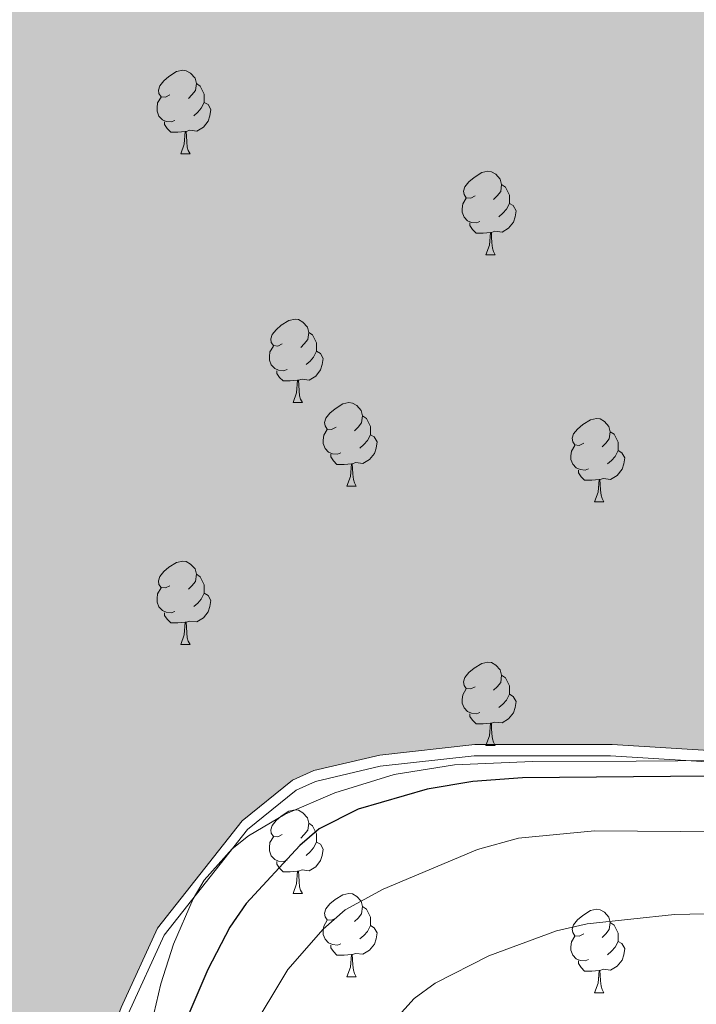
# Model space of a CAD drawing. Extents: x 595639 to 600136, y 784442 to 787476.
# Drawn here: x 598150 to 598231, y 785395 to 785514 of the extents above; entities that cross this region are included whole.
import ezdxf

# ---------------------------------------------------------------- set-up
doc = ezdxf.new("R2010")
doc.units = 0
doc.header["$MEASUREMENT"] = 0
for name, color, linetype in [('Nivel 12', 7, 'Continuous'), ('Nivel 35', 7, 'Continuous'), ('Nivel 36', 7, 'Continuous'), ('Nivel 4', 7, 'Continuous'), ('Nivel 5', 7, 'Continuous'), ('Nivel 51', 7, 'Continuous'), ('Nivel 54', 7, 'Continuous'), ('Nivel 59', 7, 'Continuous'), ('Nivel 61', 7, 'Continuous'), ('Nivel 63', 7, 'Continuous')]:
    doc.layers.add(name, color=color, linetype=linetype)
doc.linetypes.add('5zonar', pattern='A,-5,[1,dgnlstyle.shx,S=0.08,R=0,X=0,Y=0],-5', length=10)

msp = doc.modelspace()

# ---------------------------------------------------------------- hatches: boundary and pattern name
at = {"layer": 'Nivel 51', "linetype": 'Continuous', "lineweight": 13}
msp.add_hatch(color=144, dxfattribs=at).paths.add_polyline_path([(598155.208, 785347.704), (598145.673, 785352.868), (598143.026, 785353.915), (598136.58, 785357.681), (598121.31, 785365.115), (598106.048, 785370.082), (598097.496, 785371.636), (598083.828, 785374.671), (598078.182, 785376.324), (598071.034, 785379.47), (598054.612, 785388.574), (598050.456, 785392.612), (598046.392, 785395.681), (598028.998, 785405.574), (598027.229, 785407.418), (598025.811, 785409.792), (598024.745, 785412.079), (598024.207, 785414.544), (598022.756, 785425.906), (598022.286, 785434.01), (598020.273, 785454.533), (598018.746, 785462.634), (598084.009, 785525.1), (598085.559, 785522.388), (598086.314, 785521.07), (598090.616, 785515.824), (598096.269, 785511.967), (598098.739, 785511.095), (598104.383, 785509.882), (598109.67, 785509.725), (598115.659, 785510.452), (598123.758, 785512.42), (598126.222, 785513.31), (598133.961, 785517.391), (598150.128, 785529.786), (598163.317, 785537.411), (598177.387, 785545.04), (598194.621, 785555.148), (598196.729, 785556.918), (598200.593, 785560.457), (598209.013, 785571.061), (598214.449, 785578.482), (598218.123, 785585.896), (598225.115, 785601.43), (598226.692, 785604.079), (598230.552, 785608.675), (598241.271, 785617.172), (598246.368, 785620.715), (598255.685, 785626.917), (598268.522, 785634.541), (598270.455, 785636.134), (598277.664, 785640.39), (598281.883, 785643.401), (598284.166, 785645.524), (598287.675, 785649.59), (598292.581, 785657.362), (598296.429, 785665.306), (598301.305, 785681.536), (598303.035, 785690.353), (598306.298, 785713.627), (598306.631, 785719.091), (598306.422, 785728.078), (598304.44, 785740.054), (598302.113, 785750.09), (598303.162, 785752.385), (598305.27, 785753.978), (598307.206, 785754.69), (598310.203, 785754.349), (598312.674, 785753.476), (598317.441, 785750.85), (598327.692, 785742.782), (598329.813, 785741.169), (598332.004, 785739.556), (598334.264, 785738.366), (598336.524, 785737.175), (598339.137, 785735.775), (598341.538, 785734.656), (598344.007, 785734.101), (598346.614, 785734.181), (598349.08, 785734.684), (598351.686, 785735.327), (598354.22, 785736.112), (598356.472, 785737.248), (598358.722, 785738.737), (598361.114, 785740.155), (598363.152, 785741.643), (598365.12, 785743.271), (598367.37, 785744.76), (598369.762, 785746.249), (598371.8, 785747.736), (598373.91, 785749.083), (598376.02, 785750.43), (598378.27, 785751.919), (598380.449, 785753.548), (598382.417, 785755.317), (598384.242, 785757.439), (598386.139, 785759.137), (598387.823, 785761.188), (598389.366, 785763.167), (598390.91, 785765.287), (598392.452, 785767.689), (598393.924, 785769.88), (598395.537, 785772.141), (598396.868, 785774.331), (598398.199, 785776.592), (598399.742, 785778.853), (598401.496, 785781.115), (598403.181, 785783.025), (598405.219, 785784.724), (598407.469, 785786.283), (598409.507, 785787.982), (598411.615, 785789.611), (598413.936, 785791.1), (598416.188, 785792.236), (598418.51, 785793.372), (598421.324, 785794.721), (598423.787, 785795.929), (598426.179, 785797.206), (598428.783, 785798.343), (598431.247, 785799.269), (598433.71, 785800.335), (598436.033, 785801.33), (598438.496, 785802.467), (598440.747, 785803.603), (598443.281, 785804.74), (598445.602, 785805.947), (598447.783, 785807.224), (598450.245, 785808.502), (598452.425, 785809.99), (598454.534, 785811.619), (598456.502, 785813.247), (598458.539, 785815.017), (598460.436, 785816.927), (598462.332, 785818.766), (598464.369, 785820.748), (598466.336, 785822.517), (598468.303, 785824.427), (598470.34, 785826.549), (598472.377, 785828.319), (598474.555, 785830.371), (598476.452, 785832.14), (598478.631, 785833.77), (598480.739, 785835.539), (598482.707, 785837.168), (598485.239, 785838.657), (598487.63, 785840.217), (598489.881, 785841.635), (598492.625, 785843.055), (598494.947, 785844.191), (598497.127, 785845.538), (598499.731, 785846.605), (598502.054, 785847.6), (598504.588, 785848.526), (598507.194, 785849.099), (598510.081, 785849.743), (598512.758, 785850.247), (598515.294, 785850.608), (598517.902, 785850.829), (598520.651, 785850.839), (598523.188, 785850.778), (598525.938, 785850.788), (598528.475, 785850.797), (598530.977, 785850.806), (598533.62, 785850.904), (598536.442, 785850.474), (598539.527, 785850.044), (598542.084, 785849.701), (598545.17, 785849.096), (598547.727, 785848.576), (598550.372, 785848.145), (598553.017, 785847.538), (598555.839, 785846.932), (598558.749, 785846.326), (598561.218, 785845.806), (598563.687, 785845.374), (598566.332, 785844.943), (598568.976, 785844.601), (598571.974, 785844.083), (598574.707, 785843.74), (598577.791, 785843.487), (598580.347, 785843.496), (598583.166, 785843.507), (598585.721, 785843.516), (598588.452, 785843.614), (598591.271, 785843.801), (598594.001, 785844.163), (598596.643, 785844.525), (598599.636, 785845.417), (598602.101, 785846.131), (598604.653, 785846.845), (598607.117, 785847.647), (598610.374, 785848.628), (598612.838, 785849.342), (598615.478, 785850.409), (598617.941, 785851.563), (598620.844, 785852.807), (598623.482, 785854.403), (598625.591, 785855.821), (598627.877, 785857.239), (598630.25, 785858.745), (598632.71, 785860.781), (598634.995, 785862.463), (598637.455, 785864.322), (598639.476, 785865.916), (598641.759, 785868.039), (598644.219, 785870.162), (598646.151, 785871.932), (598648.081, 785874.053), (598649.395, 785876.261), (598657.63, 785889.331), (598661.312, 785894.455), (598662.891, 785896.4), (598664.82, 785899.05), (598666.574, 785901.171), (598668.683, 785902.765), (598670.792, 785904.358), (598673.076, 785906.305), (598675.362, 785907.723), (598677.645, 785909.67), (598679.754, 785911.264), (598681.687, 785912.857), (598683.795, 785914.627), (598685.904, 785916.22), (598688.189, 785917.815), (598690.474, 785919.409), (598693.112, 785921.005), (598695.573, 785922.599), (598698.914, 785924.55), (598701.376, 785925.969), (598703.662, 785927.387), (598706.653, 785928.808), (598709.466, 785930.404), (598712.105, 785931.647), (598714.568, 785932.713), (598717.911, 785934.135), (598720.726, 785935.379), (598723.542, 785936.447), (598726.182, 785937.337), (598728.999, 785938.053), (598731.464, 785938.766), (598734.809, 785939.483), (598737.626, 785940.199), (598740.796, 785940.739), (598743.615, 785941.102), (598746.257, 785941.287), (598748.901, 785941.121), (598751.897, 785941.132), (598754.54, 785941.141), (598757.184, 785940.975), (598760.534, 785940.634), (598763.292, 785940.338), (598767.41, 785939.778), (598770.408, 785939.084), (598773.231, 785938.214), (598776.053, 785937.343), (598778.524, 785936.294), (598780.997, 785934.894), (598783.646, 785933.141), (598785.767, 785931.563), (598786.964, 785930.373), (598787.712, 785929.631), (598789.131, 785927.169), (598789.141, 785924.526), (598788.621, 785922.057), (598787.573, 785919.586), (598786.525, 785916.939), (598785.477, 785914.468), (598784.251, 785912.173), (598782.849, 785910.053), (598781.272, 785907.58), (598779.344, 785904.753), (598777.943, 785902.281), (598776.543, 785899.633), (598774.792, 785896.63), (598773.391, 785894.158), (598771.992, 785891.334), (598770.416, 785888.332), (598769.192, 785885.86), (598767.794, 785882.507), (598766.747, 785879.684), (598766.228, 785877.215), (598766.238, 785874.395), (598766.602, 785871.225), (598767.14, 785868.583), (598768.031, 785865.943), (598769.803, 785863.13), (598771.573, 785861.022), (598773.87, 785859.268), (598777.224, 785857.694), (598780.047, 785856.823), (598782.871, 785855.776), (598785.516, 785855.081), (598787.985, 785854.561), (598790.806, 785854.219), (598794.155, 785854.055), (598797.328, 785853.89), (598800.676, 785853.902), (598803.848, 785853.914), (598806.491, 785853.924), (598809.134, 785854.109), (598812.128, 785854.473), (598814.947, 785854.835), (598817.587, 785855.55), (598820.052, 785856.264), (598822.339, 785857.33), (598824.978, 785858.573), (598827.44, 785859.815), (598829.726, 785861.233), (598832.364, 785862.829), (598834.65, 785864.071), (598836.934, 785865.841), (598839.523, 785867.909), (598841.853, 785870.089), (598844.137, 785872.035), (598846.245, 785873.981), (598848.703, 785876.458), (598859.655, 785886.02), (598882.817, 785912.342), (598891.797, 785921.095), (598896.146, 785924.795), (598900.419, 785927.396), (598909.95, 785932.053), (598914.999, 785933.498), (598923.104, 785934.836), (598933.804, 785937.501), (598940.914, 785941.108), (598943.063, 785942.765), (598945.274, 785943.934), (598956.064, 785947.087), (598958.351, 785948.141), (598960.402, 785949.74), (598963.116, 785954.16), (598964.069, 785956.785), (598966.543, 785961.429), (598970.434, 785965.998), (598975.817, 785971.744), (598978.331, 785973.962), (598980.758, 785975.539), (598985.438, 785977.761), (598987.537, 785977.597), (598995.504, 785975.444), (599000.843, 785974.762), (599003.257, 785974.116), (599005.646, 785972.467), (599014.618, 785968.02), (599019.319, 785964.239), (599023.402, 785960.051), (599024.93, 785958.073), (599026.311, 785955.585), (599031.068, 785945.707), (599035.447, 785934.718), (599037.451, 785929.691), (599045.499, 785901.45), (599046.643, 785895.859), (599046.144, 785889.892), (599044.305, 785884.55), (599041.009, 785880.684), (599036.582, 785877.171), (599029.175, 785872.737), (599022.879, 785869.747), (599019.931, 785868.675), (599017.323, 785867.281), (599010.974, 785865.206), (599006.194, 785863.01), (599002.586, 785861.92), (598995.066, 785858.739), (598984.937, 785854.164), (598982.807, 785852.852), (598970.018, 785846.658), (598964.368, 785844.345), (598954.204, 785841.092), (598926.634, 785834.021), (598917.431, 785831.163), (598905.88, 785826.219), (598901.32, 785823.802), (598896.329, 785820.668), (598869.242, 785807.954), (598866.39, 785806.013), (598864.847, 785804.964), (598857.374, 785800.642), (598850.006, 785797.531), (598840.756, 785792.83), (598834.725, 785789.766), (598822.626, 785785.096), (598819.765, 785784.314), (598817.013, 785783.974), (598811.505, 785784.284), (598794.323, 785784.222), (598786.178, 785782.87), (598783.758, 785782.091), (598773.642, 785777.318), (598771.444, 785775.988), (598765.517, 785770.35), (598746.412, 785754.2), (598737.073, 785747.998), (598715.074, 785739.878), (598707.041, 785737.976), (598695.593, 785736.172), (598687.449, 785734.49), (598682.388, 785732.82), (598674.251, 785729.266), (598672.164, 785727.826), (598669.86, 785725.285), (598668.216, 785723.076), (598665.48, 785718.22), (598662.205, 785710.168), (598660.254, 785701.68), (598659.49, 785699.584), (598658.393, 785698.479), (598658.003, 785698.391), (598655.422, 785697.807), (598652.778, 785697.798), (598649.581, 785698.557), (598645.391, 785700.084), (598633.335, 785701.802), (598630.604, 785701.792), (598625.321, 785700.804), (598622.68, 785699.913), (598617.756, 785697.164), (598612.653, 785695.207), (598600.337, 785689.699), (598550.092, 785671.277), (598542.258, 785669.134), (598534.516, 785666.11), (598521.848, 785660.601), (598512.086, 785655.367), (598499.507, 785649.682), (598494.672, 785646.668), (598483.51, 785638.786), (598481.49, 785637.104), (598477.804, 785633.126), (598473.939, 785629.764), (598464.637, 785619.245), (598461.483, 785614.475), (598458.062, 785610.145), (598452.019, 785600.078), (598444.471, 785591.857), (598442.501, 785590.327), (598440.254, 785588.581), (598435.682, 785585.745), (598422.218, 785581.29), (598418.523, 785579.691), (598405.525, 785568.013), (598395.441, 785554.495), (598392.287, 785549.637), (598386.759, 785543.273), (598383.339, 785538.591), (598377.459, 785532.314), (598373.863, 785527.719), (598369.736, 785523.65), (598365.965, 785518.967), (598350.692, 785502.875), (598346.74, 785499.336), (598339.798, 785494.2), (598332.499, 785490.209), (598325.111, 785486.481), (598314.378, 785481.86), (598306.28, 785479.716), (598283.474, 785475.58), (598280.922, 785474.69), (598278.636, 785473.183), (598276.704, 785471.414), (598273.549, 785466.733), (598272.765, 785464.263), (598271.992, 785458.885), (598272.044, 785444.523), (598272.987, 785427.521), (598272.909, 785424.877), (598272.385, 785423.466), (598272.236, 785423.434), (598270.712, 785423.107), (598263.302, 785425.459), (598257.926, 785426.056), (598234.841, 785425.796), (598221.269, 785426.628), (598204.792, 785426.656), (598193.342, 785425.381), (598185.419, 785423.502), (598182.868, 785422.347), (598176.806, 785417.479), (598166.632, 785404.577), (598162.261, 785395.045), (598159.12, 785386.575), (598156.693, 785375.553), (598155.939, 785364.8), (598156.41, 785356.343), (598157.31, 785351.148), (598157.318, 785349.121), (598156.705, 785347.886), (598155.948, 785347.794)])

# ---------------------------------------------------------------- linework, layer by layer
at = {"layer": 'Nivel 12', "color": 142, "linetype": 'Continuous', "lineweight": 13, "elevation": 346.58, "flags": 128}
msp.add_lwpolyline([(598155.948, 785347.794), (598156.705, 785347.886), (598157.318, 785349.121), (598157.31, 785351.148), (598156.41, 785356.343), (598155.939, 785364.8), (598156.693, 785375.553), (598159.12, 785386.575), (598162.261, 785395.045), (598166.632, 785404.577), (598176.806, 785417.479), (598182.868, 785422.347), (598185.419, 785423.502), (598193.342, 785425.381), (598204.792, 785426.656), (598221.269, 785426.628), (598234.841, 785425.796), (598257.926, 785426.056), (598263.302, 785425.459), (598270.712, 785423.107), (598272.236, 785423.434)], dxfattribs=at)
at = {"layer": 'Nivel 12', "color": 142, "linetype": 'Continuous', "lineweight": 0, "elevation": 346.767, "flags": 128}
msp.add_lwpolyline([(598234.679, 785424.442), (598221.1, 785425.275), (598204.717, 785425.302), (598193.393, 785424.041), (598185.636, 785422.202), (598183.305, 785421.146), (598177.446, 785416.441), (598167.428, 785403.737), (598163.128, 785394.36)], dxfattribs=at)
at = {"layer": 'Nivel 35', "color": 92, "linetype": '5zonar', "lineweight": 0, "ltscale": 0.5}
msp.add_polyline3d([(598165.924, 785393.076, 353.147), (598167.047, 785397.898, 353.275), (598168.563, 785402.661, 353.427), (598170.935, 785408.098, 353.604), (598172.261, 785410.323, 353.676), (598175.616, 785414.087, 353.826), (598177.586, 785415.661, 353.907), (598181.96, 785418.278, 354.086), (598187.966, 785420.846, 354.601), (598195.068, 785423.02, 355.877), (598202.342, 785424.216, 357.145), (598211.704, 785424.611, 358.088), (598224.191, 785424.659, 359.02), (598234.176, 785424.717, 359.443), (598242.4, 785425.03, 359.52), (598252.342, 785425.858, 359.105), (598262.653, 785426.939, 358.126), (598267.607, 785427.755, 357.293), (598269.884, 785428.777, 356.963), (598271.422, 785429.976, 356.831), (598272.379, 785432.014, 356.758)], dxfattribs=at)
at = {"layer": 'Nivel 36', "color": 92, "linetype": 'Continuous', "lineweight": 0, "flags": 128}
for points in [[(598168.119, 785504.714), (598167.589, 785504.449), (598167.059, 785504.504), (598166.794, 785504.874), (598166.739, 785505.299), (598166.899, 785505.819), (598167.379, 785506.414), (598168.014, 785506.944), (598168.914, 785507.529), (598169.659, 785507.689), (598170.084, 785507.634), (598170.614, 785507.319), (598171.144, 785506.734), (598171.304, 785506.094), (598171.194, 785505.244), (598170.769, 785504.714), (598170.349, 785504.289)], [(598171.304, 785506.094), (598171.779, 785505.779), (598172.094, 785505.139), (598172.254, 785504.819), (598172.254, 785504.239), (598172.254, 785503.814), (598171.884, 785503.124), (598171.464, 785502.644), (598170.984, 785502.224)], [(598168.704, 785501.634), (598168.279, 785501.474), (598167.694, 785501.534), (598167.219, 785501.744), (598166.794, 785502.169), (598166.579, 785502.754), (598166.579, 785503.174), (598166.634, 785503.759), (598167.059, 785504.449)], [(598172.254, 785503.814), (598172.709, 785503.564), (598173.054, 785502.949), (598172.944, 785502.224), (598172.734, 785501.584), (598172.149, 785500.844), (598171.354, 785500.364), (598170.504, 785500.469), (598170.074, 785500.339)], [(598169.964, 785500.339), (598169.074, 785500.254), (598168.229, 785500.254), (598167.804, 785500.684), (598167.484, 785501.159), (598167.484, 785501.474)], [(598169.419, 785497.654), (598169.854, 785498.814), (598169.964, 785500.339), (598170.074, 785500.339), (598170.109, 785499.754), (598170.144, 785499.069), (598170.214, 785498.454), (598170.329, 785498.054), (598170.544, 785497.654)], [(598169.419, 785497.654), (598170.544, 785497.654)], [(598204.81, 785492.574), (598204.28, 785492.309), (598203.75, 785492.364), (598203.485, 785492.734), (598203.43, 785493.159), (598203.59, 785493.679), (598204.07, 785494.274), (598204.705, 785494.804), (598205.605, 785495.389), (598206.35, 785495.549), (598206.775, 785495.494), (598207.305, 785495.179), (598207.835, 785494.594), (598207.995, 785493.954), (598207.885, 785493.104), (598207.46, 785492.574), (598207.04, 785492.149)], [(598207.995, 785493.954), (598208.47, 785493.639), (598208.785, 785492.999), (598208.945, 785492.679), (598208.945, 785492.099), (598208.945, 785491.674), (598208.575, 785490.984), (598208.155, 785490.504), (598207.675, 785490.084)], [(598205.395, 785489.494), (598204.97, 785489.334), (598204.385, 785489.394), (598203.91, 785489.604), (598203.485, 785490.029), (598203.27, 785490.614), (598203.27, 785491.034), (598203.325, 785491.619), (598203.75, 785492.309)], [(598208.945, 785491.674), (598209.4, 785491.424), (598209.745, 785490.809), (598209.635, 785490.084), (598209.425, 785489.444), (598208.84, 785488.704), (598208.045, 785488.224), (598207.195, 785488.329), (598206.765, 785488.199)], [(598206.655, 785488.199), (598205.765, 785488.114), (598204.92, 785488.114), (598204.495, 785488.544), (598204.175, 785489.019), (598204.175, 785489.334)], [(598206.11, 785485.514), (598206.545, 785486.674), (598206.655, 785488.199), (598206.765, 785488.199), (598206.8, 785487.614), (598206.835, 785486.929), (598206.905, 785486.314), (598207.02, 785485.914), (598207.235, 785485.514)], [(598206.11, 785485.514), (598207.235, 785485.514)], [(598181.622, 785474.805), (598181.092, 785474.54), (598180.562, 785474.595), (598180.297, 785474.965), (598180.242, 785475.39), (598180.402, 785475.91), (598180.882, 785476.505), (598181.517, 785477.035), (598182.417, 785477.62), (598183.162, 785477.78), (598183.587, 785477.725), (598184.117, 785477.41), (598184.647, 785476.825), (598184.807, 785476.185), (598184.697, 785475.335), (598184.272, 785474.805), (598183.852, 785474.38)], [(598184.807, 785476.185), (598185.282, 785475.87), (598185.597, 785475.23), (598185.757, 785474.91), (598185.757, 785474.33), (598185.757, 785473.905), (598185.387, 785473.215), (598184.967, 785472.735), (598184.487, 785472.315)], [(598182.207, 785471.725), (598181.782, 785471.565), (598181.197, 785471.625), (598180.722, 785471.835), (598180.297, 785472.26), (598180.082, 785472.845), (598180.082, 785473.265), (598180.137, 785473.85), (598180.562, 785474.54)], [(598185.757, 785473.905), (598186.212, 785473.655), (598186.557, 785473.04), (598186.447, 785472.315), (598186.237, 785471.675), (598185.652, 785470.935), (598184.857, 785470.455), (598184.007, 785470.56), (598183.577, 785470.43)], [(598183.467, 785470.43), (598182.577, 785470.345), (598181.732, 785470.345), (598181.307, 785470.775), (598180.987, 785471.25), (598180.987, 785471.565)], [(598182.922, 785467.745), (598183.357, 785468.905), (598183.467, 785470.43), (598183.577, 785470.43), (598183.612, 785469.845), (598183.647, 785469.16), (598183.717, 785468.545), (598183.832, 785468.145), (598184.047, 785467.745)], [(598182.922, 785467.745), (598184.047, 785467.745)], [(598188.097, 785464.77), (598187.567, 785464.505), (598187.037, 785464.56), (598186.772, 785464.93), (598186.717, 785465.355), (598186.877, 785465.875), (598187.357, 785466.47), (598187.992, 785467), (598188.892, 785467.585), (598189.637, 785467.745), (598190.062, 785467.69), (598190.592, 785467.375), (598191.122, 785466.79), (598191.282, 785466.15), (598191.172, 785465.3), (598190.747, 785464.77), (598190.327, 785464.345)], [(598191.282, 785466.15), (598191.757, 785465.835), (598192.072, 785465.195), (598192.232, 785464.875), (598192.232, 785464.295), (598192.232, 785463.87), (598191.862, 785463.18), (598191.442, 785462.7), (598190.962, 785462.28)], [(598217.869, 785462.865), (598217.339, 785462.6), (598216.809, 785462.655), (598216.544, 785463.025), (598216.489, 785463.45), (598216.649, 785463.97), (598217.129, 785464.565), (598217.764, 785465.095), (598218.664, 785465.68), (598219.409, 785465.84), (598219.834, 785465.785), (598220.364, 785465.47), (598220.894, 785464.885), (598221.054, 785464.245), (598220.944, 785463.395), (598220.519, 785462.865), (598220.099, 785462.44)], [(598188.682, 785461.69), (598188.257, 785461.53), (598187.672, 785461.59), (598187.197, 785461.8), (598186.772, 785462.225), (598186.557, 785462.81), (598186.557, 785463.23), (598186.612, 785463.815), (598187.037, 785464.505)], [(598221.054, 785464.245), (598221.529, 785463.93), (598221.844, 785463.29), (598222.004, 785462.97), (598222.004, 785462.39), (598222.004, 785461.965), (598221.634, 785461.275), (598221.214, 785460.795), (598220.734, 785460.375)], [(598192.232, 785463.87), (598192.687, 785463.62), (598193.032, 785463.005), (598192.922, 785462.28), (598192.712, 785461.64), (598192.127, 785460.9), (598191.332, 785460.42), (598190.482, 785460.525), (598190.052, 785460.395)], [(598218.454, 785459.785), (598218.029, 785459.625), (598217.444, 785459.685), (598216.969, 785459.895), (598216.544, 785460.32), (598216.329, 785460.905), (598216.329, 785461.325), (598216.384, 785461.91), (598216.809, 785462.6)], [(598222.004, 785461.965), (598222.459, 785461.715), (598222.804, 785461.1), (598222.694, 785460.375), (598222.484, 785459.735), (598221.899, 785458.995), (598221.104, 785458.515), (598220.254, 785458.62), (598219.824, 785458.49)], [(598189.942, 785460.395), (598189.052, 785460.31), (598188.207, 785460.31), (598187.782, 785460.74), (598187.462, 785461.215), (598187.462, 785461.53)], [(598189.397, 785457.71), (598189.832, 785458.87), (598189.942, 785460.395), (598190.052, 785460.395), (598190.087, 785459.81), (598190.122, 785459.125), (598190.192, 785458.51), (598190.307, 785458.11), (598190.522, 785457.71)], [(598219.714, 785458.49), (598218.824, 785458.405), (598217.979, 785458.405), (598217.554, 785458.835), (598217.234, 785459.31), (598217.234, 785459.625)], [(598219.169, 785455.805), (598219.604, 785456.965), (598219.714, 785458.49), (598219.824, 785458.49), (598219.859, 785457.905), (598219.894, 785457.22), (598219.964, 785456.605), (598220.079, 785456.205), (598220.294, 785455.805)], [(598189.397, 785457.71), (598190.522, 785457.71)], [(598219.169, 785455.805), (598220.294, 785455.805)], [(598168.119, 785445.722), (598167.589, 785445.457), (598167.059, 785445.512), (598166.794, 785445.882), (598166.739, 785446.307), (598166.899, 785446.827), (598167.379, 785447.422), (598168.014, 785447.952), (598168.914, 785448.537), (598169.659, 785448.697), (598170.084, 785448.642), (598170.614, 785448.327), (598171.144, 785447.742), (598171.304, 785447.102), (598171.194, 785446.252), (598170.769, 785445.722), (598170.349, 785445.297)], [(598171.304, 785447.102), (598171.779, 785446.787), (598172.094, 785446.147), (598172.254, 785445.827), (598172.254, 785445.247), (598172.254, 785444.822), (598171.884, 785444.132), (598171.464, 785443.652), (598170.984, 785443.232)], [(598168.704, 785442.642), (598168.279, 785442.482), (598167.694, 785442.542), (598167.219, 785442.752), (598166.794, 785443.177), (598166.579, 785443.762), (598166.579, 785444.182), (598166.634, 785444.767), (598167.059, 785445.457)], [(598172.254, 785444.822), (598172.709, 785444.572), (598173.054, 785443.957), (598172.944, 785443.232), (598172.734, 785442.592), (598172.149, 785441.852), (598171.354, 785441.372), (598170.504, 785441.477), (598170.074, 785441.347)], [(598169.964, 785441.347), (598169.074, 785441.262), (598168.229, 785441.262), (598167.804, 785441.692), (598167.484, 785442.167), (598167.484, 785442.482)], [(598169.419, 785438.662), (598169.854, 785439.822), (598169.964, 785441.347), (598170.074, 785441.347), (598170.109, 785440.762), (598170.144, 785440.077), (598170.214, 785439.462), (598170.329, 785439.062), (598170.544, 785438.662)], [(598169.419, 785438.662), (598170.544, 785438.662)], [(598204.81, 785433.582), (598204.28, 785433.317), (598203.75, 785433.372), (598203.485, 785433.742), (598203.43, 785434.167), (598203.59, 785434.687), (598204.07, 785435.282), (598204.705, 785435.812), (598205.605, 785436.397), (598206.35, 785436.557), (598206.775, 785436.502), (598207.305, 785436.187), (598207.835, 785435.602), (598207.995, 785434.962), (598207.885, 785434.112), (598207.46, 785433.582), (598207.04, 785433.157)], [(598207.995, 785434.962), (598208.47, 785434.647), (598208.785, 785434.007), (598208.945, 785433.687), (598208.945, 785433.107), (598208.945, 785432.682), (598208.575, 785431.992), (598208.155, 785431.512), (598207.675, 785431.092)], [(598205.395, 785430.502), (598204.97, 785430.342), (598204.385, 785430.402), (598203.91, 785430.612), (598203.485, 785431.037), (598203.27, 785431.622), (598203.27, 785432.042), (598203.325, 785432.627), (598203.75, 785433.317)], [(598208.945, 785432.682), (598209.4, 785432.432), (598209.745, 785431.817), (598209.635, 785431.092), (598209.425, 785430.452), (598208.84, 785429.712), (598208.045, 785429.232), (598207.195, 785429.337), (598206.765, 785429.207)], [(598206.655, 785429.207), (598205.765, 785429.122), (598204.92, 785429.122), (598204.495, 785429.552), (598204.175, 785430.027), (598204.175, 785430.342)], [(598206.11, 785426.522), (598206.545, 785427.682), (598206.655, 785429.207), (598206.765, 785429.207), (598206.8, 785428.622), (598206.835, 785427.937), (598206.905, 785427.322), (598207.02, 785426.922), (598207.235, 785426.522)], [(598206.11, 785426.522), (598207.235, 785426.522)], [(598181.622, 785415.813), (598181.092, 785415.548), (598180.562, 785415.603), (598180.297, 785415.973), (598180.242, 785416.398), (598180.402, 785416.918), (598180.882, 785417.513), (598181.517, 785418.043), (598182.417, 785418.628), (598183.162, 785418.788), (598183.587, 785418.733), (598184.117, 785418.418), (598184.647, 785417.833), (598184.807, 785417.193), (598184.697, 785416.343), (598184.272, 785415.813), (598183.852, 785415.388)], [(598184.807, 785417.193), (598185.282, 785416.878), (598185.597, 785416.238), (598185.757, 785415.918), (598185.757, 785415.338), (598185.757, 785414.913), (598185.387, 785414.223), (598184.967, 785413.743), (598184.487, 785413.323)], [(598182.207, 785412.733), (598181.782, 785412.573), (598181.197, 785412.633), (598180.722, 785412.843), (598180.297, 785413.268), (598180.082, 785413.853), (598180.082, 785414.273), (598180.137, 785414.858), (598180.562, 785415.548)], [(598185.757, 785414.913), (598186.212, 785414.663), (598186.557, 785414.048), (598186.447, 785413.323), (598186.237, 785412.683), (598185.652, 785411.943), (598184.857, 785411.463), (598184.007, 785411.568), (598183.577, 785411.438)], [(598183.467, 785411.438), (598182.577, 785411.353), (598181.732, 785411.353), (598181.307, 785411.783), (598180.987, 785412.258), (598180.987, 785412.573)], [(598182.922, 785408.753), (598183.357, 785409.913), (598183.467, 785411.438), (598183.577, 785411.438), (598183.612, 785410.853), (598183.647, 785410.168), (598183.717, 785409.553), (598183.832, 785409.153), (598184.047, 785408.753)], [(598182.922, 785408.753), (598184.047, 785408.753)], [(598188.097, 785405.778), (598187.567, 785405.513), (598187.037, 785405.568), (598186.772, 785405.938), (598186.717, 785406.363), (598186.877, 785406.883), (598187.357, 785407.478), (598187.992, 785408.008), (598188.892, 785408.593), (598189.637, 785408.753), (598190.062, 785408.698), (598190.592, 785408.383), (598191.122, 785407.798), (598191.282, 785407.158), (598191.172, 785406.308), (598190.747, 785405.778), (598190.327, 785405.353)], [(598191.282, 785407.158), (598191.757, 785406.843), (598192.072, 785406.203), (598192.232, 785405.883), (598192.232, 785405.303), (598192.232, 785404.878), (598191.862, 785404.188), (598191.442, 785403.708), (598190.962, 785403.288)], [(598217.869, 785403.873), (598217.339, 785403.608), (598216.809, 785403.663), (598216.544, 785404.033), (598216.489, 785404.458), (598216.649, 785404.978), (598217.129, 785405.573), (598217.764, 785406.103), (598218.664, 785406.688), (598219.409, 785406.848), (598219.834, 785406.793), (598220.364, 785406.478), (598220.894, 785405.893), (598221.054, 785405.253), (598220.944, 785404.403), (598220.519, 785403.873), (598220.099, 785403.448)], [(598188.682, 785402.698), (598188.257, 785402.538), (598187.672, 785402.598), (598187.197, 785402.808), (598186.772, 785403.233), (598186.557, 785403.818), (598186.557, 785404.238), (598186.612, 785404.823), (598187.037, 785405.513)], [(598192.232, 785404.878), (598192.687, 785404.628), (598193.032, 785404.013), (598192.922, 785403.288), (598192.712, 785402.648), (598192.127, 785401.908), (598191.332, 785401.428), (598190.482, 785401.533), (598190.052, 785401.403)], [(598221.054, 785405.253), (598221.529, 785404.938), (598221.844, 785404.298), (598222.004, 785403.978), (598222.004, 785403.398), (598222.004, 785402.973), (598221.634, 785402.283), (598221.214, 785401.803), (598220.734, 785401.383)], [(598189.942, 785401.403), (598189.052, 785401.318), (598188.207, 785401.318), (598187.782, 785401.748), (598187.462, 785402.223), (598187.462, 785402.538)], [(598218.454, 785400.793), (598218.029, 785400.633), (598217.444, 785400.693), (598216.969, 785400.903), (598216.544, 785401.328), (598216.329, 785401.913), (598216.329, 785402.333), (598216.384, 785402.918), (598216.809, 785403.608)], [(598222.004, 785402.973), (598222.459, 785402.723), (598222.804, 785402.108), (598222.694, 785401.383), (598222.484, 785400.743), (598221.899, 785400.003), (598221.104, 785399.523), (598220.254, 785399.628), (598219.824, 785399.498)], [(598189.397, 785398.718), (598189.832, 785399.878), (598189.942, 785401.403), (598190.052, 785401.403), (598190.087, 785400.818), (598190.122, 785400.133), (598190.192, 785399.518), (598190.307, 785399.118), (598190.522, 785398.718)], [(598219.714, 785399.498), (598218.824, 785399.413), (598217.979, 785399.413), (598217.554, 785399.843), (598217.234, 785400.318), (598217.234, 785400.633)], [(598219.169, 785396.813), (598219.604, 785397.973), (598219.714, 785399.498), (598219.824, 785399.498), (598219.859, 785398.913), (598219.894, 785398.228), (598219.964, 785397.613), (598220.079, 785397.213), (598220.294, 785396.813)], [(598189.397, 785398.718), (598190.522, 785398.718)], [(598219.169, 785396.813), (598220.294, 785396.813)]]:
    msp.add_lwpolyline(points, dxfattribs=at)
at = {"layer": 'Nivel 4', "color": 25, "linetype": 'Continuous', "lineweight": 30, "elevation": 350, "flags": 128}
msp.add_lwpolyline([(598250.579, 785423.009), (598210.49, 785422.643), (598204.544, 785422.18), (598199.04, 785421.279), (598190.751, 785418.856), (598186.078, 785416.494), (598183.754, 785414.501), (598177.283, 785407.543), (598175.311, 785404.672), (598172.686, 785399.596), (598169.437, 785392.037)], dxfattribs=at)
at = {"layer": 'Nivel 5', "color": 25, "linetype": 'Continuous', "lineweight": 0, "flags": 128}
for points, elevation in [([(598257.986, 785414.202), (598245.037, 785416.082), (598219.154, 785416.263), (598210.031, 785415.399), (598205.119, 785414.01), (598193.758, 785409.246), (598189.175, 785406.792), (598186.531, 785404.433), (598182.318, 785399.608), (598177.665, 785391.882)], 355), ([(598281.379, 785396.836), (598275.316, 785398.191), (598272.561, 785398.456), (598259.557, 785403.162), (598254.763, 785404.529), (598249.786, 785405.525), (598239.822, 785406.436), (598228.766, 785406.222), (598218.269, 785405.071), (598214.616, 785404.245), (598206.468, 785401.245), (598199.998, 785397.967), (598197.492, 785396.115), (598194.109, 785392.388)], 360)]:
    msp.add_lwpolyline(points, dxfattribs=dict(at, elevation=elevation))
at = {"layer": 'Nivel 51', "color": 142, "linetype": 'Continuous', "lineweight": 13, "elevation": 350, "flags": 128}
msp.add_lwpolyline([(598162.261, 785395.045), (598166.632, 785404.577), (598176.806, 785417.479), (598182.868, 785422.347), (598185.419, 785423.502), (598193.342, 785425.381), (598204.792, 785426.656), (598221.269, 785426.628), (598234.841, 785425.796)], dxfattribs=at)
at = {"layer": 'Nivel 51', "color": 142, "linetype": 'Continuous', "lineweight": 0, "elevation": 346.767, "flags": 128}
msp.add_lwpolyline([(598163.128, 785394.36), (598167.428, 785403.737), (598177.446, 785416.441), (598183.305, 785421.146), (598185.636, 785422.202), (598193.393, 785424.041), (598204.717, 785425.302), (598221.1, 785425.275), (598234.679, 785424.442)], dxfattribs=at)
at = {"layer": 'Nivel 59', "color": 19, "linetype": 'Continuous', "lineweight": 0}
msp.add_polyline3d([(598165.924, 785393.076, 348.242), (598167.047, 785397.898, 347.804), (598168.563, 785402.661, 347.503), (598170.935, 785408.098, 346.799), (598172.261, 785410.323, 347.566), (598175.616, 785414.087, 346.779), (598177.586, 785415.661, 347.112), (598181.96, 785418.278, 347.592), (598187.966, 785420.846, 348.12), (598195.068, 785423.02, 347.874), (598202.342, 785424.216, 347.55), (598211.704, 785424.611, 347.596), (598224.191, 785424.659, 347.302), (598234.176, 785424.717, 347.346)], dxfattribs=at)
at = {"layer": 'Nivel 61', "color": 19, "linetype": 'Continuous', "lineweight": 0}
msp.add_3dface([(596568.36, 784848.24), (599953.16, 784897.08), (599919.13, 787210.72), (596535.48, 787161.88)], dxfattribs=at)
at = {"layer": 'Nivel 63', "color": 7, "linetype": 'Continuous', "lineweight": 0}
msp.add_3dface([(595681.599, 784441.599), (600136.131, 784505.874), (600093.281, 787475.576), (595638.748, 787411.301)], dxfattribs=at)

# ---------------------------------------------------------------- meshes
at = {"layer": 'Nivel 54', "color": 21, "linetype": 'Continuous', "lineweight": 0}
mesh = msp.add_polyface(dxfattribs=at)
corners = [(597944.247, 785575.789, 333.335), (597950.544, 785581.862, 334.524), (597954.961, 785587.391, 335.196), (597958.298, 785594.125, 336.137), (597963.621, 785609.203, 337.347), (597971.586, 785637.197, 337.347), (597977.973, 785655.505, 338.96), (597984.391, 785665.209, 340.036), (597993.51, 785671.695, 343.801), (598003.71, 785676.572, 345.952), (598012.842, 785679.295, 347.565), (598025.736, 785683.106, 350.792), (598035.414, 785683.679, 353.481), (598046.167, 785684.256, 354.018), (598051.008, 785684.274, 355.094), (598059.877, 785685.382, 358.859), (598067.139, 785684.87, 359.396), (598071.175, 785684.078, 359.665), (598083.817, 785683.049, 361.01), (598092.958, 785683.62, 361.547), (598101.564, 785683.113, 362.085), (598109.635, 785682.067, 362.892), (598127.676, 785675.141, 363.968), (598134.942, 785673.554, 364.505), (598143.003, 785675.197, 365.043), (598151.321, 785680.067, 365.85), (598153.186, 785681.125, 364.453), (598169.776, 785682.543, 367.102), (598174.281, 785682.559, 367.561), (598177.591, 785682.444, 367.561), (598179.934, 785682.102, 367.964), (598181.865, 785681.471, 368.029), (598182.648, 785681.045, 368.098), (598183.892, 785679.843, 368.311), (598184.92, 785677.853, 368.576), (598185.067, 785675.457, 368.971), (598184.596, 785671.953, 369.174), (598183.696, 785670.411, 369.237), (598182.488, 785669.038, 369.308), (598167.385, 785653.152, 370.922), (598157.09, 785642.296, 372.98), (598149.374, 785632.444, 374.552), (598142.621, 785625.526, 376.081), (598139.246, 785622.467, 376.806), (598134.362, 785618.884, 377.674), (598129.139, 785616.375, 378.285), (598124.135, 785614.853, 378.72), (598122.03, 785614.507, 378.715), (598119.959, 785614.503, 378.926), (598117.223, 785615.175, 379.106), (598111.927, 785617.646, 379.526), (598103.676, 785623.014, 379.661), (598094.248, 785627.084, 379.893), (598081.627, 785631.828, 380.198), (598051.551, 785641.255, 380.555), (598048.963, 785642.276, 380.642), (598047.414, 785644.398, 380.332), (598047.004, 785646.144, 380.332), (598046.99, 785650.043, 380.332), (598047.783, 785653.81, 380.466), (598049.246, 785658.253, 380.198), (598047.731, 785658.708, 380.198), (598046.151, 785659.183, 380.198), (598040.93, 785646.886, 380.748), (598040.828, 785644.375, 380.736), (598042.044, 785642.632, 380.602), (598044.862, 785641.208, 380.747), (598050.717, 785638.896, 380.555), (598080.813, 785629.463, 380.198), (598093.312, 785624.765, 379.893), (598102.49, 785620.802, 379.661), (598110.711, 785615.454, 379.526), (598116.389, 785612.805, 379.106), (598119.659, 785612.002, 378.926), (598122.237, 785612.007, 378.715), (598124.705, 785612.413, 378.72), (598130.05, 785614.038, 378.285), (598135.655, 785616.731, 377.674), (598140.83, 785620.527, 376.806), (598144.358, 785623.725, 376.081), (598151.259, 785630.795, 374.552), (598158.987, 785640.661, 372.98), (598169.199, 785651.43, 370.922), (598184.334, 785667.35, 369.308), (598185.734, 785668.941, 369.237), (598187.009, 785671.125, 369.174), (598187.298, 785673.277, 369.071), (598187.579, 785675.367, 368.971), (598187.411, 785678.093, 368.63), (598187.384, 785678.533, 368.576), (598185.926, 785681.356, 368.311), (598184.142, 785683.08, 368.098), (598182.86, 785683.778, 368.029), (598180.507, 785684.546, 367.964), (598177.817, 785684.939, 367.561), (598174.321, 785685.061, 367.561), (598169.665, 785685.044, 367.102), (598158.395, 785684.08, 365.321), (598154.448, 785684.058, 365.231), (598152.736, 785683.831, 365.179), (598151.233, 785683.439, 365.131), (598149.834, 785682.645, 365.85), (598141.925, 785678.014, 365.043), (598134.963, 785676.595, 364.505), (598128.531, 785678, 363.968), (598110.369, 785684.972, 362.892), (598101.843, 785686.077, 362.085), (598092.952, 785686.601, 361.547), (598083.845, 785686.032, 361.01), (598071.583, 785687.03, 359.665), (598067.531, 785687.825, 359.396), (598059.796, 785688.371, 358.859), (598050.817, 785687.249, 355.094), (598046.081, 785687.231, 354.018), (598035.246, 785686.65, 353.481), (598025.219, 785686.056, 350.792), (598011.995, 785682.147, 347.565), (598002.636, 785679.357, 345.952), (597991.994, 785674.269, 343.801), (597982.214, 785667.312, 340.036), (597975.285, 785656.836, 338.96), (597968.747, 785638.095, 337.347), (597960.783, 785610.106, 337.347), (597955.551, 785595.285, 336.137), (597952.436, 785588.998, 335.196), (597948.339, 785583.87, 334.524), (597942.401, 785578.143, 333.314), (597934.21, 785572.982, 333.045), (597925.216, 785568.577, 332.641), (597897.057, 785554.505, 329.146), (597891.414, 785550.314, 328.608), (597887.799, 785545.565, 327.936), (597887.61, 785545.033, 327.877), (597885.642, 785539.484, 327.264), (597885.623, 785539.19, 327.234), (597885.22, 785532.784, 326.591), (597885.709, 785527.607, 326.188), (597888.567, 785521.444, 325.65), (597894.945, 785517.015, 325.516), (597911.372, 785511.146, 323.499), (597924.405, 785506.854, 322.423), (597933.583, 785504.363, 321.617), (597938.806, 785502.199, 320.81), (597941.64, 785499.927, 320.407), (597942.667, 785498.463, 320.209), (597945.204, 785499.917, 320.21), (597943.843, 785501.976, 320.407), (597940.337, 785504.787, 320.81), (597934.547, 785507.186, 321.617), (597925.261, 785509.706, 322.423), (597912.339, 785513.962, 323.499), (597896.319, 785519.685, 325.516), (597890.928, 785523.429, 325.65), (597888.624, 785528.396, 326.188), (597888.205, 785532.831, 326.591), (597888.586, 785538.882, 327.264), (597890.449, 785544.133, 327.936), (597893.527, 785548.177, 328.608), (597898.622, 785551.96, 329.146), (597926.536, 785565.91, 332.641), (597933.197, 785569.172, 332.935), (597935.662, 785570.38, 333.045)]
mesh.append_faces([[corners[k] for k in face] for face in [(145, 143, 144), (61, 59, 60)]], dxfattribs={"vtx0": -1, "color": 21})
mesh.append_faces([[corners[k] for k in face] for face in [(143, 146, 142), (142, 148, 141), (141, 149, 140), (140, 149, 139), (139, 151, 138), (138, 152, 137), (137, 152, 136), (154, 135, 153), (135, 154, 134), (59, 63, 58), (58, 63, 57), (89, 34, 88), (88, 35, 87), (34, 90, 33), (87, 35, 86), (33, 91, 32), (32, 92, 31), (31, 92, 30), (30, 94, 29), (29, 95, 28), (28, 95, 27), (27, 97, 26), (26, 100, 25), (25, 102, 24), (24, 103, 23), (23, 103, 22), (22, 104, 21), (21, 106, 20), (20, 106, 19), (19, 108, 18), (18, 108, 17), (17, 109, 16), (16, 110, 15), (15, 112, 14), (14, 112, 13), (13, 114, 12), (12, 114, 11), (11, 116, 10), (10, 116, 9), (9, 117, 8), (8, 118, 7), (7, 120, 6), (6, 121, 5), (5, 122, 4), (4, 123, 3), (3, 124, 2), (2, 124, 1), (1, 126, 0), (0, 126, 161), (161, 127, 160), (160, 128, 159), (159, 128, 158), (158, 129, 157), (157, 130, 156), (156, 132, 155), (155, 134, 154), (86, 36, 85), (36, 86, 35), (85, 36, 84), (84, 37, 83), (83, 39, 82), (82, 39, 81), (81, 41, 80), (80, 42, 79), (79, 43, 78), (78, 44, 77), (77, 44, 76), (76, 45, 75), (75, 47, 74), (74, 48, 73), (73, 48, 72), (72, 49, 71), (71, 50, 70), (70, 52, 69), (69, 52, 68), (68, 54, 67), (67, 55, 66)]], dxfattribs={"vtx0": -1, "vtx1": -1, "color": 21})
mesh.append_faces([[corners[k] for k in face] for face in [(143, 145, 146), (142, 146, 147), (142, 147, 148), (141, 148, 149), (139, 149, 150), (139, 150, 151), (138, 151, 152), (136, 152, 153), (153, 135, 136), (59, 61, 62), (59, 62, 63), (57, 63, 64), (57, 64, 65), (65, 56, 57), (56, 65, 66), (34, 89, 90), (88, 34, 35), (33, 90, 91), (32, 91, 92), (30, 92, 93), (30, 93, 94), (29, 94, 95), (27, 95, 96), (27, 96, 97), (26, 97, 98), (26, 98, 99), (26, 99, 100), (25, 100, 101), (25, 101, 102), (24, 102, 103), (22, 103, 104), (21, 104, 105), (21, 105, 106), (19, 106, 107), (19, 107, 108), (17, 108, 109), (16, 109, 110), (15, 110, 111), (15, 111, 112), (13, 112, 113), (13, 113, 114), (11, 114, 115), (11, 115, 116), (9, 116, 117), (8, 117, 118), (7, 118, 119), (7, 119, 120), (6, 120, 121), (5, 121, 122), (4, 122, 123), (3, 123, 124), (1, 124, 125), (1, 125, 126), (161, 126, 127), (160, 127, 128), (158, 128, 129), (157, 129, 130), (156, 130, 131), (156, 131, 132), (155, 132, 133), (155, 133, 134), (84, 36, 37), (83, 37, 38), (83, 38, 39), (81, 39, 40), (81, 40, 41), (80, 41, 42), (79, 42, 43), (78, 43, 44), (76, 44, 45), (75, 45, 46), (75, 46, 47), (74, 47, 48), (72, 48, 49), (71, 49, 50), (70, 50, 51), (70, 51, 52), (68, 52, 53), (68, 53, 54), (67, 54, 55), (66, 55, 56)]], dxfattribs={"vtx0": -1, "vtx2": -1, "color": 21})

doc.saveas('drawing.dxf')
